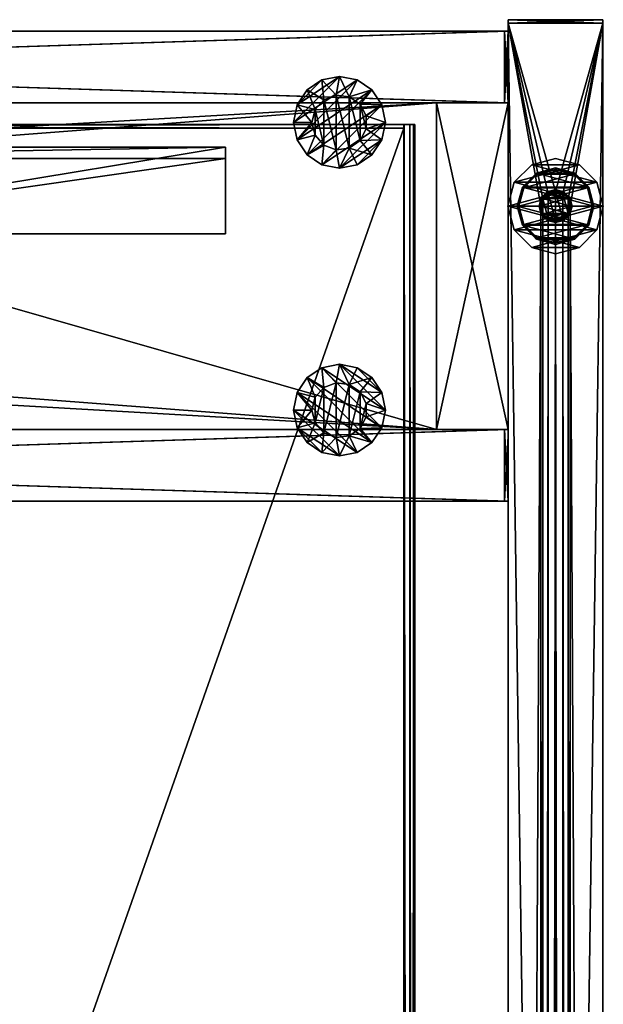
# Model space of a CAD drawing. Units: inches. Extents: x 137 to 942, y 129 to 345.
# Drawn here: x 936 to 942, y 301 to 311 of the extents above; entities that cross this region are included whole.
import ezdxf

# ---------------------------------------------------------------- set-up
doc = ezdxf.new("R2010")
doc.units = ezdxf.units.IN
doc.header["$MEASUREMENT"] = 0
for name, color, linetype in [('A-FURN', 7, 'Continuous'), ('AFUFR-3-CSLM', 15, 'Continuous'), ('AFUFR-3-CVLM', 15, 'Continuous'), ('AFUFR-3-EDPL', 19, 'Continuous'), ('AFUFR-3-GDPL', 19, 'Continuous'), ('AFUFR-3-SILM', 15, 'Continuous'), ('AFUFR-3-TKPT', 4, 'Continuous'), ('AFUFR-3-WKLM', 15, 'Continuous'), ('AFUFR-P-T', 7, 'Continuous'), ('AFUPN-3-GDPT', 4, 'Continuous'), ('AFUPN-3-PNLM', 15, 'Continuous'), ('AFUPN-P-T', 7, 'Continuous')]:
    doc.layers.add(name, color=color, linetype=linetype)
doc.styles.get("Standard").update_dxf_attribs({"font": 'cityb___.ttf', "width": 0.666667})

# ---------------------------------------------------------------- blocks, each defined once
blk = doc.blocks.new('3_66-0524HP')
at = {"layer": 'AFUFR-P-T', "flags": 1}
for tag, height in [('CAPTG', 2.5), ('CAPPN', 0.001), ('CAPMG', 0.001), ('CAPMC', 0.001), ('CAPQT', 0.001), ('CAPDH', 0.001), ('CAPGC', 0.001)]:
    blk.add_attdef(tag, (0, 0), '', height=height, dxfattribs=at)
at = {"layer": 'AFUFR-3-CSLM'}
mesh = blk.add_polyface(dxfattribs=at)
corners = [(11.262, 1.752, 0.409), (12.03, -1.752, 0.409), (11.262, -1.752, 0.409), (12.03, 1.752, 0.409), (11.262, 1.752, 21.598), (12.03, 1.752, 21.598), (12.03, -1.752, 21.598), (11.262, -1.752, 21.598), (-11.203, -1.752, 0.409), (-11.97, -1.752, 0.409), (-11.203, 1.752, 0.409), (-11.97, 1.752, 0.409), (-11.97, 1.752, 21.598), (-11.203, 1.752, 21.598), (-11.203, -1.752, 21.598), (-11.97, -1.752, 21.598), (-11.203, -1.752, 21.638), (-11.97, -1.752, 21.638), (-11.203, 1.752, 21.638), (-11.97, 1.752, 21.638), (12.03, -1.752, 21.638), (12.03, -2.52, 21.638), (-11.97, -2.52, 21.638), (12.03, -2.52, 21.598), (-11.97, -2.52, 21.598), (12.03, 1.752, 21.638), (-11.97, 2.52, 21.638), (12.03, 2.52, 21.638), (-11.97, 2.52, 21.598), (12.03, 2.52, 21.598), (-11.97, -1.752, 0.37), (-11.203, -1.752, 0.37), (-11.97, 1.752, 0.37), (-11.203, 1.752, 0.37), (11.262, -1.752, 21.638), (11.262, 1.752, 21.638), (11.262, -1.752, 0.37), (12.03, -1.752, 0.37), (11.262, 1.752, 0.37), (12.03, 1.752, 0.37)]
mesh.append_faces([[corners[k] for k in face] for face in [(3, 4, 5, 5), (2, 6, 7, 7), (2, 4, 0, 0), (7, 5, 4, 4), (11, 13, 10, 10), (8, 15, 9, 9), (8, 13, 14, 14), (14, 12, 15, 15), (14, 17, 15, 15), (16, 19, 17, 17), (14, 18, 16, 16), (15, 13, 14, 14), (18, 12, 19, 19), (17, 6, 15, 15), (22, 20, 17, 17), (24, 21, 22, 22), (15, 23, 24, 24), (19, 5, 25, 25), (26, 25, 27, 27), (28, 27, 29, 29), (12, 29, 5, 5), (8, 30, 31, 31), (31, 32, 33, 33), (8, 33, 10, 10), (33, 11, 10, 10), (7, 20, 34, 34), (34, 25, 35, 35), (7, 35, 4, 4), (6, 4, 5, 5), (35, 5, 4, 4), (2, 37, 1, 1), (36, 39, 37, 37), (2, 38, 36, 36), (38, 3, 39, 39)]], dxfattribs={"vtx0": -1, "vtx2": -1})
mesh.append_faces([[corners[k] for k in face] for face in [(0, 4, 3, 3), (1, 6, 2, 2), (7, 4, 2, 2), (6, 5, 7, 7), (12, 13, 11, 11), (14, 15, 8, 8), (10, 13, 8, 8), (13, 12, 14, 14), (16, 17, 14, 14), (18, 19, 16, 16), (13, 18, 14, 14), (12, 13, 15, 15), (13, 12, 18, 18), (20, 6, 17, 17), (21, 20, 22, 22), (23, 21, 24, 24), (6, 23, 15, 15), (12, 5, 19, 19), (19, 25, 26, 26), (26, 27, 28, 28), (28, 29, 12, 12), (9, 30, 8, 8), (30, 32, 31, 31), (31, 33, 8, 8), (32, 11, 33, 33), (6, 20, 7, 7), (20, 25, 34, 34), (34, 35, 7, 7), (7, 4, 6, 6), (25, 5, 35, 35), (36, 37, 2, 2), (38, 39, 36, 36), (0, 38, 2, 2), (0, 3, 38, 38)]], dxfattribs={"vtx1": -1, "vtx2": -1})
mesh.append_faces([[corners[k] for k in face] for face in [(0, 1, 2, 2), (3, 1, 0, 0), (8, 9, 10, 10), (10, 9, 11, 11), (8, 10, 9, 9), (3, 0, 1, 1)]], dxfattribs={"vtx2": -1})
mesh = blk.add_polyface(dxfattribs=at)
corners = [(11.99, 2.52, 0.409), (-11.931, 1.752, 0.409), (-11.931, 2.52, 0.409), (11.99, 1.752, 0.409), (11.99, 2.52, 21.598), (-11.931, 2.52, 21.598), (11.99, 1.752, 21.598), (-11.931, 1.752, 21.598), (11.99, 1.752, 0.37), (-11.931, 1.752, 0.37), (11.99, 2.52, 0.37), (-11.931, 2.52, 0.37)]
mesh.append_faces([[corners[k] for k in face] for face in [(0, 1, 2, 2), (2, 4, 0, 0), (5, 6, 4, 4), (7, 3, 6, 6), (8, 1, 9, 9), (10, 9, 11, 11), (0, 11, 2, 2), (3, 2, 1, 1)]], dxfattribs={"vtx0": -1, "vtx2": -1})
mesh.append_faces([[corners[k] for k in face] for face in [(3, 1, 0, 0), (5, 4, 2, 2), (7, 6, 5, 5), (1, 3, 7, 7), (3, 1, 8, 8), (8, 9, 10, 10), (10, 11, 0, 0), (0, 2, 3, 3)]], dxfattribs={"vtx1": -1, "vtx2": -1})
mesh = blk.add_polyface(dxfattribs=at)
corners = [(-11.931, -2.52, 0.409), (-11.931, -1.752, 0.409), (11.99, -2.52, 0.409), (11.99, -1.752, 0.409), (11.99, -2.52, 21.598), (-11.931, -2.52, 21.598), (11.99, -1.752, 21.598), (-11.931, -1.752, 21.598), (-11.931, -1.752, 0.37), (11.99, -1.752, 0.37), (-11.931, -2.52, 0.37), (11.99, -2.52, 0.37)]
mesh.append_faces([[corners[k] for k in face] for face in [(2, 1, 3, 3), (0, 4, 5, 5), (5, 6, 7, 7), (7, 3, 1, 1), (9, 1, 3, 3), (11, 8, 9, 9), (2, 10, 11, 11), (3, 0, 2, 2)]], dxfattribs={"vtx0": -1, "vtx2": -1})
mesh.append_faces([[corners[k] for k in face] for face in [(0, 1, 2, 2), (2, 4, 0, 0), (4, 6, 5, 5), (6, 3, 7, 7), (8, 1, 9, 9), (10, 8, 11, 11), (0, 10, 2, 2), (1, 0, 3, 3)]], dxfattribs={"vtx1": -1, "vtx2": -1})
at = {"layer": 'AFUFR-3-CVLM'}
mesh = blk.add_polyface(dxfattribs=at)
corners = [(-1.575, -1.014, 21.638), (1.634, -1.014, 21.638), (-1.575, -1.014, 20.87), (1.634, -1.014, 20.87), (-1.575, 1.014, 21.638), (-1.575, 1.014, 20.87), (1.634, 1.014, 21.638), (1.634, 1.014, 20.87), (-11.203, -1.752, 21.638), (-11.203, -1.752, 20.87), (11.262, -1.752, 21.638), (11.262, -1.752, 20.87), (-11.203, 1.752, 20.87), (-11.203, 1.752, 21.638), (11.262, 1.752, 21.638), (11.262, 1.752, 20.87)]
mesh.append_faces([[corners[k] for k in face] for face in [(6, 13, 4, 4), (4, 8, 0, 0), (0, 10, 1, 1), (1, 10, 6, 6), (5, 15, 7, 7), (7, 11, 3, 3), (3, 9, 2, 2), (2, 9, 5, 5)]], dxfattribs={"vtx0": -1, "vtx1": -1, "vtx2": -1})
mesh.append_faces([[corners[k] for k in face] for face in [(2, 1, 3, 3), (5, 0, 2, 2), (7, 4, 5, 5), (3, 6, 7, 7), (10, 9, 11, 11), (12, 8, 13, 13), (15, 13, 14, 14), (14, 11, 15, 15)]], dxfattribs={"vtx0": -1, "vtx2": -1})
mesh.append_faces([[corners[k] for k in face] for face in [(4, 13, 8, 8), (0, 8, 10, 10), (6, 10, 14, 14), (6, 14, 13, 13), (7, 15, 11, 11), (3, 11, 9, 9), (5, 9, 12, 12), (5, 12, 15, 15)]], dxfattribs={"vtx0": -1, "vtx2": -1, "vtx3": -1})
mesh.append_faces([[corners[k] for k in face] for face in [(0, 1, 2, 2), (4, 0, 5, 5), (6, 4, 7, 7), (1, 6, 3, 3), (8, 9, 10, 10), (9, 8, 12, 12), (12, 13, 15, 15), (10, 11, 14, 14)]], dxfattribs={"vtx1": -1, "vtx2": -1})
at = {"layer": 'AFUFR-3-GDPL'}
mesh = blk.add_polyface(dxfattribs=at)
corners = [(9.875, 1.195, 0.197), (9.961, 1.406, 0.197), (9.768, 1.355, 0.197), (10.055, 1.3, 0.197), (10.034, 1.089, 0.197), (10.187, 1.25, 0.197), (10.222, 1.051, 0.197), (10.327, 1.267, 0.197), (10.411, 1.089, 0.197), (10.57, 1.195, 0.197), (10.444, 1.348, 0.197), (10.677, 1.355, 0.197), (10.509, 1.473, 0.197), (10.715, 1.543, 0.197), (10.509, 1.614, 0.197), (10.677, 1.732, 0.197), (10.444, 1.739, 0.197), (10.57, 1.891, 0.197), (10.327, 1.819, 0.197), (10.411, 1.998, 0.197), (10.222, 2.035, 0.197), (10.187, 1.836, 0.197), (10.034, 1.998, 0.197), (10.055, 1.786, 0.197), (9.875, 1.891, 0.197), (9.961, 1.681, 0.197), (9.768, 1.732, 0.197), (9.927, 1.543, 0.197), (9.73, 1.543, 0.197), (9.875, 1.195, 0), (9.768, 1.355, 0), (10.034, 1.089, 0), (10.222, 1.051, 0), (10.411, 1.089, 0), (10.57, 1.195, 0), (10.677, 1.355, 0), (10.715, 1.543, 0), (10.677, 1.732, 0), (10.57, 1.891, 0), (10.411, 1.998, 0), (10.222, 2.035, 0), (10.034, 1.998, 0), (9.875, 1.891, 0), (9.768, 1.732, 0), (9.73, 1.543, 0), (9.927, 1.543, 0.394), (9.961, 1.406, 0.394), (9.961, 1.681, 0.394), (10.055, 1.3, 0.394), (10.187, 1.25, 0.394), (10.327, 1.267, 0.394), (10.444, 1.348, 0.394), (10.509, 1.473, 0.394), (10.509, 1.614, 0.394), (10.444, 1.739, 0.394), (10.327, 1.819, 0.394), (10.187, 1.836, 0.394), (10.055, 1.786, 0.394)]
mesh.append_faces([[corners[k] for k in face] for face in [(0, 1, 2, 2), (4, 3, 0, 0), (6, 5, 4, 4), (8, 7, 6, 6), (9, 7, 8, 8), (11, 10, 9, 9), (13, 12, 11, 11), (15, 14, 13, 13), (17, 16, 15, 15), (19, 18, 17, 17), (20, 18, 19, 19), (22, 21, 20, 20), (24, 23, 22, 22), (26, 25, 24, 24), (28, 27, 26, 26), (2, 27, 28, 28), (29, 37, 31, 31), (30, 38, 29, 29), (44, 39, 30, 30), (43, 40, 44, 44), (36, 31, 37, 37), (35, 32, 36, 36), (48, 47, 46, 46), (49, 57, 48, 48), (50, 56, 49, 49), (51, 55, 50, 50), (52, 54, 51, 51)]], dxfattribs={"vtx0": -1, "vtx1": -1, "vtx2": -1})
mesh.append_faces([[corners[k] for k in face] for face in [(29, 2, 30, 30), (31, 0, 29, 29), (32, 4, 31, 31), (33, 6, 32, 32), (34, 8, 33, 33), (35, 9, 34, 34), (36, 11, 35, 35), (37, 13, 36, 36), (38, 15, 37, 37), (39, 17, 38, 38), (40, 19, 39, 39), (41, 20, 40, 40), (42, 22, 41, 41), (43, 24, 42, 42), (44, 26, 43, 43), (30, 28, 44, 44), (45, 1, 46, 46), (47, 27, 45, 45), (1, 48, 46, 46), (46, 47, 45, 45)]], dxfattribs={"vtx0": -1, "vtx2": -1})
mesh.append_faces([[corners[k] for k in face] for face in [(0, 2, 29, 29), (4, 0, 31, 31), (6, 4, 32, 32), (8, 6, 33, 33), (9, 8, 34, 34), (11, 9, 35, 35), (13, 11, 36, 36), (15, 13, 37, 37), (17, 15, 38, 38), (19, 17, 39, 39), (20, 19, 40, 40), (22, 20, 41, 41), (24, 22, 42, 42), (26, 24, 43, 43), (28, 26, 44, 44), (2, 28, 30, 30), (42, 41, 43, 43), (34, 33, 35, 35), (27, 1, 45, 45), (25, 27, 47, 47), (3, 48, 1, 1), (5, 49, 3, 3), (7, 50, 5, 5), (10, 51, 7, 7), (12, 52, 10, 10), (14, 53, 12, 12), (16, 54, 14, 14), (18, 55, 16, 16), (21, 56, 18, 18), (23, 57, 21, 21), (53, 54, 52, 52)]], dxfattribs={"vtx1": -1, "vtx2": -1})
mesh.append_faces([[corners[k] for k in face] for face in [(3, 1, 0, 0), (5, 3, 4, 4), (7, 5, 6, 6), (10, 7, 9, 9), (12, 10, 11, 11), (14, 12, 13, 13), (16, 14, 15, 15), (18, 16, 17, 17), (21, 18, 20, 20), (23, 21, 22, 22), (25, 23, 24, 24), (27, 25, 26, 26), (1, 27, 2, 2), (38, 37, 29, 29), (39, 38, 30, 30), (40, 39, 44, 44), (41, 40, 43, 43), (32, 31, 36, 36), (33, 32, 35, 35), (57, 47, 48, 48), (56, 57, 49, 49), (55, 56, 50, 50), (54, 55, 51, 51)]], dxfattribs={"vtx1": -1, "vtx2": -1, "vtx3": -1})
mesh.append_faces([[corners[k] for k in face] for face in [(23, 25, 47, 47), (49, 48, 3, 3), (50, 49, 5, 5), (51, 50, 7, 7), (52, 51, 10, 10), (53, 52, 12, 12), (54, 53, 14, 14), (55, 54, 16, 16), (56, 55, 18, 18), (57, 56, 21, 21), (47, 57, 23, 23)]], dxfattribs={"vtx2": -1, "vtx3": -1})
mesh = blk.add_polyface(dxfattribs=at)
corners = [(9.768, -1.355, 0.197), (9.961, -1.406, 0.197), (9.875, -1.195, 0.197), (10.055, -1.3, 0.197), (10.034, -1.089, 0.197), (10.187, -1.25, 0.197), (10.222, -1.051, 0.197), (10.327, -1.267, 0.197), (10.411, -1.089, 0.197), (10.57, -1.195, 0.197), (10.444, -1.348, 0.197), (10.677, -1.355, 0.197), (10.509, -1.473, 0.197), (10.715, -1.543, 0.197), (10.509, -1.614, 0.197), (10.677, -1.732, 0.197), (10.444, -1.739, 0.197), (10.57, -1.891, 0.197), (10.327, -1.819, 0.197), (10.411, -1.998, 0.197), (10.222, -2.035, 0.197), (10.187, -1.836, 0.197), (10.034, -1.998, 0.197), (10.055, -1.786, 0.197), (9.875, -1.891, 0.197), (9.961, -1.681, 0.197), (9.768, -1.732, 0.197), (9.927, -1.543, 0.197), (9.73, -1.543, 0.197), (9.768, -1.355, 0), (9.875, -1.195, 0), (10.034, -1.089, 0), (10.222, -1.051, 0), (10.411, -1.089, 0), (10.57, -1.195, 0), (10.677, -1.355, 0), (10.715, -1.543, 0), (10.677, -1.732, 0), (10.57, -1.891, 0), (10.411, -1.998, 0), (10.222, -2.035, 0), (10.034, -1.998, 0), (9.875, -1.891, 0), (9.768, -1.732, 0), (9.73, -1.543, 0), (9.961, -1.406, 0.394), (9.927, -1.543, 0.394), (9.961, -1.681, 0.394), (10.055, -1.3, 0.394), (10.187, -1.25, 0.394), (10.327, -1.267, 0.394), (10.444, -1.348, 0.394), (10.509, -1.473, 0.394), (10.509, -1.614, 0.394), (10.444, -1.739, 0.394), (10.327, -1.819, 0.394), (10.187, -1.836, 0.394), (10.055, -1.786, 0.394)]
mesh.append_faces([[corners[k] for k in face] for face in [(0, 1, 2, 2), (2, 3, 4, 4), (4, 5, 6, 6), (6, 7, 8, 8), (8, 7, 9, 9), (9, 10, 11, 11), (11, 12, 13, 13), (13, 14, 15, 15), (15, 16, 17, 17), (17, 18, 19, 19), (19, 18, 20, 20), (20, 21, 22, 22), (22, 23, 24, 24), (24, 25, 26, 26), (26, 27, 28, 28), (28, 27, 0, 0), (31, 37, 30, 30), (30, 38, 29, 29), (29, 39, 44, 44), (44, 40, 43, 43), (37, 31, 36, 36), (36, 32, 35, 35), (45, 47, 48, 48), (48, 57, 49, 49), (49, 56, 50, 50), (50, 55, 51, 51), (51, 54, 52, 52)]], dxfattribs={"vtx0": -1, "vtx1": -1, "vtx2": -1})
mesh.append_faces([[corners[k] for k in face] for face in [(30, 0, 2, 2), (31, 2, 4, 4), (32, 4, 6, 6), (33, 6, 8, 8), (34, 8, 9, 9), (35, 9, 11, 11), (36, 11, 13, 13), (37, 13, 15, 15), (38, 15, 17, 17), (39, 17, 19, 19), (40, 19, 20, 20), (41, 20, 22, 22), (42, 22, 24, 24), (43, 24, 26, 26), (44, 26, 28, 28), (29, 28, 0, 0), (43, 41, 42, 42), (35, 33, 34, 34), (46, 1, 27, 27), (47, 27, 25, 25), (1, 48, 3, 3), (3, 49, 5, 5), (5, 50, 7, 7), (7, 51, 10, 10), (10, 52, 12, 12), (12, 53, 14, 14), (14, 54, 16, 16), (16, 55, 18, 18), (18, 56, 21, 21), (21, 57, 23, 23), (52, 54, 53, 53)]], dxfattribs={"vtx0": -1, "vtx2": -1})
mesh.append_faces([[corners[k] for k in face] for face in [(2, 1, 3, 3), (4, 3, 5, 5), (6, 5, 7, 7), (9, 7, 10, 10), (11, 10, 12, 12), (13, 12, 14, 14), (15, 14, 16, 16), (17, 16, 18, 18), (20, 18, 21, 21), (22, 21, 23, 23), (24, 23, 25, 25), (26, 25, 27, 27), (0, 27, 1, 1), (30, 37, 38, 38), (29, 38, 39, 39), (44, 39, 40, 40), (43, 40, 41, 41), (36, 31, 32, 32), (35, 32, 33, 33), (48, 47, 57, 57), (49, 57, 56, 56), (50, 56, 55, 55), (51, 55, 54, 54)]], dxfattribs={"vtx0": -1, "vtx2": -1, "vtx3": -1})
mesh.append_faces([[corners[k] for k in face] for face in [(29, 0, 30, 30), (30, 2, 31, 31), (31, 4, 32, 32), (32, 6, 33, 33), (33, 8, 34, 34), (34, 9, 35, 35), (35, 11, 36, 36), (36, 13, 37, 37), (37, 15, 38, 38), (38, 17, 39, 39), (39, 19, 40, 40), (40, 20, 41, 41), (41, 22, 42, 42), (42, 24, 43, 43), (43, 26, 44, 44), (44, 28, 29, 29), (45, 1, 46, 46), (46, 27, 47, 47), (45, 48, 1, 1), (46, 47, 45, 45)]], dxfattribs={"vtx1": -1, "vtx2": -1})
mesh.append_faces([[corners[k] for k in face] for face in [(47, 25, 23, 23), (3, 48, 49, 49), (5, 49, 50, 50), (7, 50, 51, 51), (10, 51, 52, 52), (12, 52, 53, 53), (14, 53, 54, 54), (16, 54, 55, 55), (18, 55, 56, 56), (21, 56, 57, 57), (23, 57, 47, 47)]], dxfattribs={"vtx2": -1, "vtx3": -1})
at = {"layer": 'AFUFR-3-SILM'}
mesh = blk.add_polyface(dxfattribs=at)
corners = [(11.99, -2.52, 0.409), (11.99, -1.752, 0.409), (11.99, -2.52, 21.598), (11.99, -1.752, 21.598), (11.99, -2.52, 0.37), (11.99, -1.752, 0.37), (12.03, -1.752, 21.598), (12.03, 1.752, 0.409), (12.03, 1.752, 21.598), (12.03, -1.752, 0.409), (12.03, -2.52, 21.598), (12.03, -2.52, 21.638), (12.03, -1.752, 21.638), (12.03, 2.52, 21.638), (12.03, 2.52, 21.598), (12.03, 1.752, 21.638), (12.03, -2.52, 0.37), (12.03, -1.752, 0.37), (11.99, 2.52, 21.598), (11.99, 1.752, 0.409), (11.99, 2.52, 0.409), (11.99, 1.752, 21.598), (11.99, 1.752, 0.37), (11.99, 2.52, 0.37), (12.03, 1.752, 0.37), (12.03, 2.52, 0.37)]
mesh.append_faces([[corners[k] for k in face] for face in [(2, 1, 3, 3), (0, 5, 1, 1), (6, 7, 8, 8), (11, 6, 12, 12), (13, 8, 14, 14), (12, 8, 15, 15), (3, 10, 2, 2), (6, 16, 10, 10), (3, 17, 5, 5), (3, 17, 6, 6), (2, 5, 4, 4), (10, 4, 2, 2), (17, 4, 5, 5), (17, 4, 16, 16), (18, 19, 20, 20), (21, 14, 8, 8), (8, 25, 24, 24), (21, 24, 22, 22), (18, 22, 23, 23), (14, 23, 25, 25), (24, 23, 22, 22), (17, 7, 9, 9)]], dxfattribs={"vtx0": -1, "vtx2": -1})
mesh.append_faces([[corners[k] for k in face] for face in [(0, 1, 2, 2), (4, 5, 0, 0), (9, 7, 6, 6), (10, 6, 11, 11), (15, 8, 13, 13), (6, 8, 12, 12), (6, 10, 3, 3), (17, 16, 6, 6), (3, 5, 2, 2), (16, 4, 10, 10), (21, 19, 18, 18), (23, 22, 20, 20), (19, 22, 20, 20), (18, 14, 21, 21), (14, 25, 8, 8), (8, 24, 21, 21), (21, 22, 18, 18), (18, 23, 14, 14), (25, 23, 24, 24), (24, 7, 17, 17)]], dxfattribs={"vtx1": -1, "vtx2": -1})
at = {"layer": 'AFUFR-3-TKPT'}
mesh = blk.add_polyface(dxfattribs=at)
corners = [(3.375, 1.277, 41), (3.375, 0.348, 41), (9, 1.277, 41), (9, 0.348, 41), (3.375, 0.348, 40.88), (3.375, 1.157, 40.88), (3.375, 1.157, 40.75), (3.375, 1.277, 40.75), (-3.375, 1.157, 40.75), (-3.375, 1.277, 40.75), (-3.375, 0.348, 40.88), (-9, 0.348, 40.88), (-3.375, 1.157, 40.88), (-9, 1.157, 40.88), (-3.375, 0.348, 41), (-3.375, 1.277, 41), (-9, 0.348, 41), (-9, 1.277, 41), (-1.575, 1.277, 38.875), (1.575, 1.277, 38.875), (-1.575, 1.157, 38.875), (1.575, 1.157, 38.875), (-1.99, 1.157, 39.75), (-9, 1.157, 40.625), (-1.99, 1.277, 39.75), (-9, 1.277, 40.625), (1.99, 1.277, 39.75), (1.99, 1.157, 39.75), (9, 1.277, 40.625), (9, 1.157, 40.625), (9, 1.157, 40.88), (9, 0.348, 40.88)]
mesh.append_faces([[corners[k] for k in face] for face in [(7, 24, 9, 9), (8, 27, 6, 6)]], dxfattribs={"vtx0": -1, "vtx1": -1, "vtx2": -1})
mesh.append_faces([[corners[k] for k in face] for face in [(26, 24, 7, 7), (22, 27, 8, 8)]], dxfattribs={"vtx0": -1, "vtx1": -1, "vtx2": -1, "vtx3": -1})
mesh.append_faces([[corners[k] for k in face] for face in [(2, 1, 3, 3), (8, 7, 9, 9), (12, 11, 13, 13), (16, 15, 17, 17), (16, 10, 14, 14), (20, 19, 21, 21), (24, 23, 25, 25), (18, 22, 24, 24), (21, 26, 27, 27), (27, 28, 29, 29), (13, 25, 23, 23), (4, 30, 31, 31), (31, 1, 4, 4)]], dxfattribs={"vtx0": -1, "vtx2": -1})
mesh.append_faces([[corners[k] for k in face] for face in [(5, 1, 0, 0), (12, 9, 15, 15), (12, 15, 14, 14), (13, 17, 25, 25), (5, 0, 7, 7), (26, 18, 24, 24), (9, 24, 25, 25), (9, 25, 17, 17), (7, 2, 28, 28), (7, 28, 26, 26), (30, 28, 2, 2), (30, 2, 3, 3), (22, 21, 27, 27), (6, 27, 29, 29), (6, 29, 30, 30), (8, 13, 23, 23), (8, 23, 22, 22)]], dxfattribs={"vtx0": -1, "vtx2": -1, "vtx3": -1})
mesh.append_faces([[corners[k] for k in face] for face in [(0, 1, 2, 2), (4, 1, 5, 5), (6, 7, 8, 8), (10, 11, 12, 12), (8, 9, 12, 12), (14, 15, 16, 16), (11, 10, 16, 16), (18, 19, 20, 20), (22, 23, 24, 24), (20, 22, 18, 18), (19, 26, 21, 21), (26, 28, 27, 27), (5, 30, 4, 4), (19, 18, 26, 26), (0, 2, 7, 7), (3, 1, 31, 31), (29, 28, 30, 30), (20, 21, 22, 22), (12, 13, 8, 8)]], dxfattribs={"vtx1": -1, "vtx2": -1})
mesh.append_faces([[corners[k] for k in face] for face in [(16, 17, 13, 13)]], dxfattribs={"vtx1": -1, "vtx2": -1, "vtx3": -1})
mesh.append_faces([[corners[k] for k in face] for face in [(14, 10, 12, 12), (13, 11, 16, 16), (7, 6, 5, 5), (17, 15, 9, 9), (3, 31, 30, 30), (30, 5, 6, 6)]], dxfattribs={"vtx2": -1, "vtx3": -1})
blk = doc.blocks.new('3_66-5172GS')
at = {"layer": 'AFUPN-P-T', "flags": 1}
for tag, height in [('CAPTG', 2.5), ('CAPPN', 0.001), ('CAPMG', 0.001), ('CAPMC', 0.001), ('CAPQT', 0.001), ('CAPDH', 0.001), ('CAPGC', 0.001)]:
    blk.add_attdef(tag, (0, 0), '', height=height, dxfattribs=at)
at = {"layer": 'AFUPN-3-GDPT'}
mesh = blk.add_polyface(dxfattribs=at)
corners = [(69.744, -0.065, 0.185), (69.744, -0.065, 0), (69.557, -0.252, 0.185), (70, 0.004, 0), (69.488, -0.508, 0.185), (69.488, -0.508, 0), (69.557, -0.764, 0.185), (69.557, -0.252, 0), (69.744, -0.951, 0.185), (69.744, -0.951, 0), (70, -1.02, 0.185), (69.557, -0.764, 0), (70.256, -0.951, 0.185), (70.256, -0.951, 0), (70.443, -0.764, 0.185), (70, -1.02, 0), (70.512, -0.508, 0.185), (70.512, -0.508, 0), (70.443, -0.252, 0.185), (70.443, -0.764, 0), (70.256, -0.065, 0.185), (70.256, -0.065, 0), (70, 0.004, 0.185), (70.443, -0.252, 0)]
mesh.append_faces([[corners[k] for k in face] for face in [(21, 13, 3, 3), (13, 21, 19, 19), (23, 19, 21, 21), (3, 15, 1, 1), (11, 7, 9, 9), (9, 1, 15, 15), (0, 8, 22, 22), (8, 0, 6, 6), (2, 6, 0, 0), (22, 10, 20, 20), (14, 18, 12, 12), (12, 20, 10, 10)]], dxfattribs={"vtx0": -1, "vtx1": -1, "vtx2": -1})
mesh.append_faces([[corners[k] for k in face] for face in [(0, 1, 2, 2), (1, 0, 3, 3), (4, 5, 6, 6), (5, 4, 7, 7), (2, 7, 4, 4), (8, 9, 10, 10), (9, 8, 11, 11), (6, 11, 8, 8), (12, 13, 14, 14), (13, 12, 15, 15), (10, 15, 12, 12), (16, 17, 18, 18), (17, 16, 19, 19), (14, 19, 16, 16), (20, 21, 22, 22), (21, 20, 23, 23), (18, 23, 20, 20), (22, 3, 0, 0), (17, 19, 23, 23), (4, 6, 2, 2)]], dxfattribs={"vtx1": -1, "vtx2": -1})
mesh.append_faces([[corners[k] for k in face] for face in [(13, 15, 3, 3), (7, 1, 9, 9), (8, 10, 22, 22), (18, 20, 12, 12)]], dxfattribs={"vtx1": -1, "vtx2": -1, "vtx3": -1})
mesh.append_faces([[corners[k] for k in face] for face in [(1, 7, 2, 2), (5, 11, 6, 6), (9, 15, 10, 10), (13, 19, 14, 14), (17, 23, 18, 18), (21, 3, 22, 22), (11, 5, 7, 7), (14, 16, 18, 18)]], dxfattribs={"vtx2": -1, "vtx3": -1})
mesh = blk.add_polyface(dxfattribs=at)
corners = [(69.795, -0.153, 0.37), (69.803, -0.167, 0.185), (69.645, -0.303, 0.37), (70, -0.114, 0.185), (69.59, -0.508, 0.37), (69.606, -0.508, 0.185), (69.645, -0.713, 0.37), (69.659, -0.311, 0.185), (69.795, -0.863, 0.37), (69.803, -0.849, 0.185), (70, -0.918, 0.37), (69.659, -0.705, 0.185), (70.205, -0.863, 0.37), (70.197, -0.849, 0.185), (70.355, -0.713, 0.37), (70, -0.902, 0.185), (70.41, -0.508, 0.37), (70.394, -0.508, 0.185), (70.355, -0.303, 0.37), (70.341, -0.705, 0.185), (70.205, -0.153, 0.37), (70.197, -0.167, 0.185), (70, -0.098, 0.37), (70.341, -0.311, 0.185)]
mesh.append_faces([[corners[k] for k in face] for face in [(21, 13, 3, 3), (13, 21, 19, 19), (23, 19, 21, 21), (3, 15, 1, 1), (11, 7, 9, 9), (9, 1, 15, 15), (0, 8, 22, 22), (8, 0, 6, 6), (2, 6, 0, 0), (22, 10, 20, 20), (14, 18, 12, 12), (12, 20, 10, 10)]], dxfattribs={"vtx0": -1, "vtx1": -1, "vtx2": -1})
mesh.append_faces([[corners[k] for k in face] for face in [(0, 1, 2, 2), (1, 0, 3, 3), (4, 5, 6, 6), (5, 4, 7, 7), (2, 7, 4, 4), (8, 9, 10, 10), (9, 8, 11, 11), (6, 11, 8, 8), (12, 13, 14, 14), (13, 12, 15, 15), (10, 15, 12, 12), (16, 17, 18, 18), (17, 16, 19, 19), (14, 19, 16, 16), (20, 21, 22, 22), (21, 20, 23, 23), (18, 23, 20, 20), (22, 3, 0, 0), (17, 19, 23, 23), (4, 6, 2, 2)]], dxfattribs={"vtx1": -1, "vtx2": -1})
mesh.append_faces([[corners[k] for k in face] for face in [(13, 15, 3, 3), (7, 1, 9, 9), (8, 10, 22, 22), (18, 20, 12, 12)]], dxfattribs={"vtx1": -1, "vtx2": -1, "vtx3": -1})
mesh.append_faces([[corners[k] for k in face] for face in [(1, 7, 2, 2), (5, 11, 6, 6), (9, 15, 10, 10), (13, 19, 14, 14), (17, 23, 18, 18), (21, 3, 22, 22), (11, 5, 7, 7), (14, 16, 18, 18)]], dxfattribs={"vtx2": -1, "vtx3": -1})
mesh = blk.add_polyface(dxfattribs=at)
corners = [(69.92, -0.37, 1.37), (69.911, -0.354, 0.37), (69.862, -0.428, 1.37), (70, -0.331, 0.37), (69.84, -0.508, 1.37), (69.823, -0.508, 0.37), (69.862, -0.588, 1.37), (69.847, -0.419, 0.37), (69.92, -0.646, 1.37), (69.911, -0.661, 0.37), (70, -0.668, 1.37), (69.847, -0.596, 0.37), (70.08, -0.646, 1.37), (70.089, -0.661, 0.37), (70.138, -0.588, 1.37), (70, -0.685, 0.37), (70.16, -0.508, 1.37), (70.177, -0.508, 0.37), (70.138, -0.428, 1.37), (70.153, -0.596, 0.37), (70.08, -0.37, 1.37), (70.089, -0.354, 0.37), (70, -0.348, 1.37), (70.153, -0.419, 0.37)]
mesh.append_faces([[corners[k] for k in face] for face in [(21, 13, 3, 3), (13, 21, 19, 19), (23, 19, 21, 21), (3, 15, 1, 1), (11, 7, 9, 9), (9, 1, 15, 15), (0, 8, 22, 22), (8, 0, 6, 6), (2, 6, 0, 0), (22, 10, 20, 20), (14, 18, 12, 12), (12, 20, 10, 10)]], dxfattribs={"vtx0": -1, "vtx1": -1, "vtx2": -1})
mesh.append_faces([[corners[k] for k in face] for face in [(0, 1, 2, 2), (1, 0, 3, 3), (4, 5, 6, 6), (5, 4, 7, 7), (2, 7, 4, 4), (8, 9, 10, 10), (9, 8, 11, 11), (6, 11, 8, 8), (12, 13, 14, 14), (13, 12, 15, 15), (10, 15, 12, 12), (16, 17, 18, 18), (17, 16, 19, 19), (14, 19, 16, 16), (20, 21, 22, 22), (21, 20, 23, 23), (18, 23, 20, 20), (22, 3, 0, 0), (17, 19, 23, 23), (4, 6, 2, 2)]], dxfattribs={"vtx1": -1, "vtx2": -1})
mesh.append_faces([[corners[k] for k in face] for face in [(13, 15, 3, 3), (7, 1, 9, 9), (8, 10, 22, 22), (18, 20, 12, 12)]], dxfattribs={"vtx1": -1, "vtx2": -1, "vtx3": -1})
mesh.append_faces([[corners[k] for k in face] for face in [(1, 7, 2, 2), (5, 11, 6, 6), (9, 15, 10, 10), (13, 19, 14, 14), (17, 23, 18, 18), (21, 3, 22, 22), (11, 5, 7, 7), (14, 16, 18, 18)]], dxfattribs={"vtx2": -1, "vtx3": -1})
at = {"layer": 'AFUPN-3-PNLM'}
mesh = blk.add_polyface(dxfattribs=at)
corners = [(1.864, -0.587, 0.409), (1.864, -0.587, 1.315), (1.921, -0.644, 0.409), (1.843, -0.508, 1.315), (2, -0.665, 0.409), (2, -0.665, 1.315), (2.079, -0.644, 0.409), (1.921, -0.644, 1.315), (2.136, -0.587, 0.409), (2.136, -0.587, 1.315), (2.157, -0.508, 0.409), (2.079, -0.644, 1.315), (2.136, -0.429, 0.409), (2.136, -0.429, 1.315), (2.079, -0.371, 0.409), (2.157, -0.508, 1.315), (2, -0.35, 0.409), (2, -0.35, 1.315), (1.921, -0.371, 0.409), (2.079, -0.371, 1.315), (1.864, -0.429, 0.409), (1.864, -0.429, 1.315), (1.843, -0.508, 0.409), (1.921, -0.371, 1.315), (69.864, -0.587, 0.409), (69.864, -0.587, 1.315), (69.921, -0.644, 0.409), (69.843, -0.508, 1.315), (70, -0.665, 0.409), (70, -0.665, 1.315), (70.079, -0.644, 0.409), (69.921, -0.644, 1.315), (70.136, -0.587, 0.409), (70.136, -0.587, 1.315), (70.157, -0.508, 0.409), (70.079, -0.644, 1.315), (70.136, -0.429, 0.409), (70.136, -0.429, 1.315), (70.079, -0.371, 0.409), (70.157, -0.508, 1.315), (70, -0.35, 0.409), (70, -0.35, 1.315), (69.921, -0.371, 0.409), (70.079, -0.371, 1.315), (69.864, -0.429, 0.409), (69.864, -0.429, 1.315), (69.843, -0.508, 0.409), (69.921, -0.371, 1.315), (71.961, 0, 51.331), (71.961, -1.016, 51.331), (71.961, 0, 0.409), (71.961, -1.016, 0.409), (0.039, 0, 51.331), (0.039, 0, 0.409), (0.039, -1.016, 0.409), (0.039, -1.016, 51.331), (71.961, 0, 51.37), (71.961, -1.016, 51.37), (0.039, -1.016, 51.37), (0.039, 0, 51.37), (0, 0, 51.37), (0, -1.016, 51.37), (0, -1.016, 0.37), (0.039, -1.016, 0.37), (0, 0, 0.37), (0.039, 0, 0.37), (72, -1.016, 51.37), (72, 0, 51.37), (72, -1.016, 0.37), (72, 0, 0.37), (71.961, -1.016, 0.37), (71.961, 0, 0.37)]
mesh.append_faces([[corners[k] for k in face] for face in [(21, 13, 3, 3), (13, 21, 19, 19), (23, 19, 21, 21), (3, 15, 1, 1), (11, 7, 9, 9), (9, 1, 15, 15), (45, 37, 27, 27), (37, 45, 43, 43), (47, 43, 45, 45), (27, 39, 25, 25), (35, 31, 33, 33), (33, 25, 39, 39), (8, 24, 6, 6), (14, 44, 12, 12), (44, 14, 42, 42), (18, 53, 16, 16), (53, 22, 54, 54), (6, 26, 4, 4), (26, 6, 24, 24), (36, 50, 34, 34), (42, 16, 40, 40), (16, 42, 14, 14), (30, 51, 28, 28), (50, 40, 53, 53)]], dxfattribs={"vtx0": -1, "vtx1": -1, "vtx2": -1})
mesh.append_faces([[corners[k] for k in face] for face in [(16, 53, 40, 40), (54, 4, 28, 28)]], dxfattribs={"vtx0": -1, "vtx1": -1, "vtx2": -1, "vtx3": -1})
mesh.append_faces([[corners[k] for k in face] for face in [(8, 46, 24, 24), (46, 10, 12, 12)]], dxfattribs={"vtx0": -1, "vtx2": -1, "vtx3": -1})
mesh.append_faces([[corners[k] for k in face] for face in [(0, 1, 2, 2), (1, 0, 3, 3), (4, 5, 6, 6), (5, 4, 7, 7), (2, 7, 4, 4), (8, 9, 10, 10), (9, 8, 11, 11), (6, 11, 8, 8), (12, 13, 14, 14), (13, 12, 15, 15), (10, 15, 12, 12), (16, 17, 18, 18), (17, 16, 19, 19), (14, 19, 16, 16), (20, 21, 22, 22), (21, 20, 23, 23), (18, 23, 20, 20), (22, 3, 0, 0), (17, 19, 23, 23), (24, 25, 26, 26), (25, 24, 27, 27), (28, 29, 30, 30), (29, 28, 31, 31), (26, 31, 28, 28), (32, 33, 34, 34), (33, 32, 35, 35), (30, 35, 32, 32), (36, 37, 38, 38), (37, 36, 39, 39), (34, 39, 36, 36), (40, 41, 42, 42), (41, 40, 43, 43), (38, 43, 40, 40), (44, 45, 46, 46), (45, 44, 47, 47), (42, 47, 44, 44), (46, 27, 24, 24), (41, 43, 47, 47), (48, 49, 50, 50), (48, 50, 52, 52), (53, 54, 52, 52), (49, 48, 55, 55), (51, 49, 54, 54), (56, 57, 48, 48), (58, 55, 57, 57), (59, 58, 56, 56), (52, 59, 48, 48), (55, 52, 49, 49), (52, 55, 59, 59), (60, 61, 59, 59), (62, 63, 61, 61), (64, 62, 60, 60), (65, 64, 59, 59), (63, 65, 58, 58), (65, 63, 64, 64), (66, 67, 57, 57), (68, 69, 66, 66), (70, 68, 57, 57), (71, 70, 56, 56), (69, 71, 67, 67), (70, 71, 68, 68), (50, 51, 71, 71), (54, 63, 51, 51), (53, 54, 50, 50), (65, 53, 71, 71), (63, 65, 70, 70), (65, 63, 53, 53)]], dxfattribs={"vtx1": -1, "vtx2": -1})
mesh.append_faces([[corners[k] for k in face] for face in [(13, 15, 3, 3), (7, 1, 9, 9), (37, 39, 27, 27), (31, 25, 33, 33), (8, 10, 46, 46), (18, 20, 53, 53), (20, 22, 53, 53), (22, 0, 54, 54), (0, 2, 54, 54), (36, 38, 50, 50), (38, 40, 50, 50), (44, 46, 12, 12), (26, 28, 4, 4), (30, 32, 51, 51), (32, 34, 51, 51), (50, 51, 34, 34), (51, 54, 28, 28), (2, 4, 54, 54)]], dxfattribs={"vtx1": -1, "vtx2": -1, "vtx3": -1})
mesh.append_faces([[corners[k] for k in face] for face in [(1, 7, 2, 2), (5, 11, 6, 6), (9, 15, 10, 10), (13, 19, 14, 14), (17, 23, 18, 18), (21, 3, 22, 22), (11, 5, 7, 7), (25, 31, 26, 26), (29, 35, 30, 30), (33, 39, 34, 34), (37, 43, 38, 38), (41, 47, 42, 42), (45, 27, 46, 46), (35, 29, 31, 31), (49, 51, 50, 50), (50, 53, 52, 52), (54, 55, 52, 52), (48, 52, 55, 55), (49, 55, 54, 54), (57, 49, 48, 48), (55, 49, 57, 57), (58, 57, 56, 56), (59, 56, 48, 48), (52, 48, 49, 49), (55, 58, 59, 59), (61, 58, 59, 59), (63, 58, 61, 61), (62, 61, 60, 60), (64, 60, 59, 59), (65, 59, 58, 58), (63, 62, 64, 64), (67, 56, 57, 57), (69, 67, 66, 66), (68, 66, 57, 57), (70, 57, 56, 56), (71, 56, 67, 67), (71, 69, 68, 68), (51, 70, 71, 71), (63, 70, 51, 51), (54, 51, 50, 50), (53, 50, 71, 71), (65, 71, 70, 70), (63, 54, 53, 53)]], dxfattribs={"vtx2": -1, "vtx3": -1})
blk = doc.blocks.new('3_66-2262HTP')
at = {"layer": 'AFUFR-P-T', "flags": 1}
for tag, height in [('CAPTG', 2.5), ('CAPPN', 0.001), ('CAPMG', 0.001), ('CAPMC', 0.001), ('CAPQT', 0.001), ('CAPDH', 0.001), ('CAPGC', 0.001)]:
    blk.add_attdef(tag, (0, 0), '', height=height, dxfattribs=at)
at = {"layer": 'AFUFR-3-EDPL'}
mesh = blk.add_polyface(dxfattribs=at)
corners = [(63, -1, 41.898), (63, -1.014, 41.954), (63, -1, 41), (63, -1.054, 41.997), (63, -22.882, 41), (63, -22.882, 42.016), (62.96, -22.882, 41), (62.96, -22.882, 42.016), (63, -1.118, 42.016), (62.96, -1.118, 42.016), (63, -1.118, 41), (62.96, -1.118, 41), (1, -1.115, 42.016), (1, -1.118, 41), (1, -1, 41.898), (1, -1.014, 41.954), (1, -1.054, 41.997), (1, -1, 41), (1.039, -1.118, 41), (1.039, -1.118, 42.016), (1, -22.882, 42.016), (1.039, -22.882, 42.016), (1, -22.882, 41), (1.039, -22.882, 41), (1, -22.946, 41.997), (63, -22.946, 41.997), (1, -22.986, 41.954), (63, -22.986, 41.954), (63, -23, 41.898), (1, -23, 41.898), (1, -23, 41), (63, -23, 41)]
mesh.append_faces([[corners[k] for k in face] for face in [(2, 3, 10, 10), (13, 16, 17, 17), (30, 24, 22, 22), (27, 31, 25, 25)]], dxfattribs={"vtx0": -1, "vtx1": -1, "vtx2": -1})
mesh.append_faces([[corners[k] for k in face] for face in [(6, 5, 7, 7), (5, 9, 7, 7), (4, 8, 5, 5), (6, 10, 4, 4), (7, 11, 6, 6), (10, 9, 8, 8), (8, 13, 10, 10), (10, 3, 8, 8), (1, 14, 15, 15), (1, 16, 3, 3), (2, 14, 0, 0), (10, 17, 2, 2), (17, 15, 14, 14), (12, 21, 19, 19), (13, 20, 12, 12), (18, 22, 13, 13), (19, 23, 18, 18), (22, 21, 20, 20), (5, 24, 25, 25), (25, 26, 27, 27), (28, 26, 29, 29), (28, 30, 31, 31), (22, 24, 20, 20), (25, 4, 5, 5), (4, 20, 5, 5), (31, 22, 4, 4)]], dxfattribs={"vtx0": -1, "vtx2": -1})
mesh.append_faces([[corners[k] for k in face] for face in [(2, 1, 3, 3), (17, 16, 15, 15), (30, 26, 24, 24), (25, 31, 4, 4)]], dxfattribs={"vtx0": -1, "vtx2": -1, "vtx3": -1})
mesh.append_faces([[corners[k] for k in face] for face in [(0, 1, 2, 2), (4, 5, 6, 6), (8, 9, 5, 5), (10, 8, 4, 4), (11, 10, 6, 6), (9, 11, 7, 7), (11, 9, 10, 10), (12, 13, 8, 8), (0, 14, 1, 1), (17, 14, 2, 2), (13, 17, 10, 10), (20, 21, 12, 12), (22, 20, 13, 13), (23, 22, 18, 18), (21, 23, 19, 19), (23, 21, 22, 22), (20, 24, 5, 5), (27, 26, 28, 28), (29, 30, 28, 28), (29, 26, 30, 30), (28, 31, 27, 27), (22, 20, 4, 4), (30, 22, 31, 31)]], dxfattribs={"vtx1": -1, "vtx2": -1})
mesh.append_faces([[corners[k] for k in face] for face in [(3, 16, 12, 12), (3, 12, 8, 8), (13, 12, 18, 18), (18, 12, 19, 19)]], dxfattribs={"vtx2": -1})
mesh.append_faces([[corners[k] for k in face] for face in [(1, 15, 16, 16), (13, 12, 16, 16), (25, 24, 26, 26)]], dxfattribs={"vtx2": -1, "vtx3": -1})
at = {"layer": 'AFUFR-3-WKLM'}
mesh = blk.add_polyface(dxfattribs=at)
corners = [(1.039, -22.882, 42.016), (1.039, -22.882, 41), (62.96, -22.882, 42.016), (62.96, -22.882, 41), (1.039, -1.118, 41), (1.039, -1.118, 42.016), (62.96, -1.118, 42.016), (62.96, -1.118, 41)]
mesh.append_faces([[corners[k] for k in face] for face in [(2, 1, 3, 3), (4, 0, 5, 5), (5, 2, 6, 6), (7, 1, 4, 4), (7, 5, 6, 6), (6, 3, 7, 7)]], dxfattribs={"vtx0": -1, "vtx2": -1})
mesh.append_faces([[corners[k] for k in face] for face in [(0, 1, 2, 2), (1, 0, 4, 4), (0, 2, 5, 5), (3, 1, 7, 7), (4, 5, 7, 7), (2, 3, 6, 6)]], dxfattribs={"vtx1": -1, "vtx2": -1})

msp = doc.modelspace()

# ---------------------------------------------------------------- block references
at = {"layer": 'A-FURN'}
for name, p, rotation in [('3_66-5172GS', (941.247, 239.284), 90), ('3_66-2262HTP', (941.247, 311.159), 270)]:
    msp.add_blockref(name, p, dxfattribs=dict(at, rotation=rotation))
msp.add_blockref('3_66-0524HP', (929.217, 308.639), dxfattribs=at)

doc.saveas('drawing.dxf')
